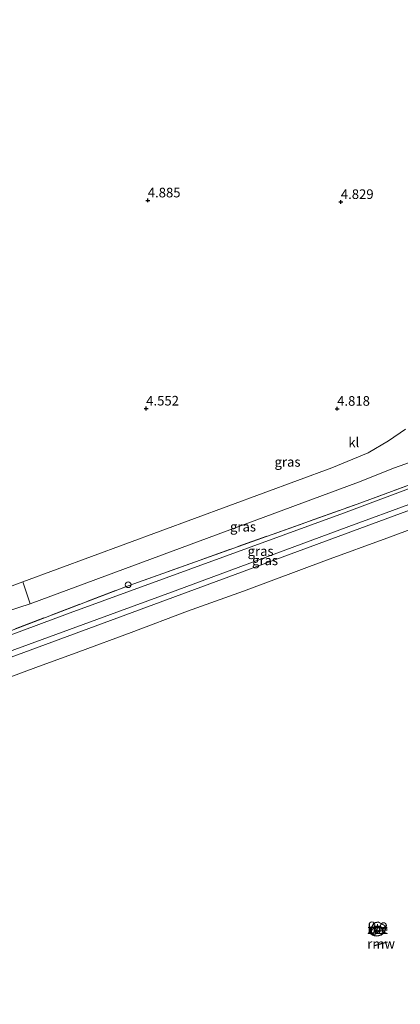
# Model space of a CAD drawing. Units: metres. Extents: x 99989 to 110004, y 493748 to 500003.
# Drawn here: x 100162 to 100261, y 498255 to 498511 of the extents above; entities that cross this region are included whole.
import ezdxf
from ezdxf.enums import TextEntityAlignment as Align

# ---------------------------------------------------------------- set-up
doc = ezdxf.new("R2010")
doc.units = ezdxf.units.M
doc.linetypes.add('IE-TERREINAFSCHEIDING', pattern=[10, 8, -2])
doc.layers.get('0').update_dxf_attribs({"lineweight": 25})
for name, color, linetype, lineweight in [('B-ME-GW-HOOGTEPUNT-S-B1', 10, 'Continuous', 25), ('B-ME-GW-KRUINLIJN-L-B1', 93, 'Continuous', 18), ('B-ME-GW-TEENLIJN-L-B1', 93, 'Continuous', 18), ('B-ME-IE-GRASLAND-GV-B6', 93, 'Continuous', 18), ('B-ME-IE-INRICHTINGSELEMENT-S-B1', 253, 'Continuous', 18), ('B-ME-IE-TERREINAFSCHEIDING-RASTERHEKWERK-L-B1', 8, 'IE-TERREINAFSCHEIDING', 18), ('B-ME-KW-REMMINGWERK-L-B1', 10, 'Continuous', 25), ('B-ME-MW-MUUR-GV-B6', 8, 'IE-TERREINAFSCHEIDING-KUNSTMATIG', 18), ('B-ME-OB-BEKLEDING-GV-B6', 253, 'Continuous', 18), ('B-ME-OB-WATERLIJN-L-B1', 133, 'OB-WATERLIJN', 18), ('B-ME-OG-WATER-GV-B6', 153, 'Continuous', 18), ('B-ME-VH-VERH_SOORT-BETON-OVERIG-GV-B6', 8, 'IE-TERREINAFSCHEIDING-NATUURLIJK-HOUTWAL', 18), ('B-ME-VH-VERH_SOORT-BITUMEN-GV-B6', 8, 'IE-TERREINAFSCHEIDING-NATUURLIJK-HOUTWAL', 18), ('B-ME-VH-VERH_SOORT-KLINKERS-GV-B6', 8, 'IE-TERREINAFSCHEIDING-NATUURLIJK-HOUTWAL', 18), ('B-ME-VV-BOLDER-S-B1', 213, 'Continuous', 18), ('B-ME-VV-SCHEEPVAARTTEKENS-S-B1', 13, 'Continuous', 18)]:
    doc.layers.add(name, color=color, linetype=linetype, lineweight=lineweight)
doc.styles.add('NLCS-ISO', font='NLCS-ISO.TTF')
doc.linetypes.add('IE-TERREINAFSCHEIDING-KUNSTMATIG', pattern='A,4,[82,NLCS.SHX,S=0.75,R=90,X=0,Y=0],4,-2', length=10)
doc.linetypes.add('IE-TERREINAFSCHEIDING-NATUURLIJK-HOUTWAL', pattern='A,7,-1.5,[67,NLCS.SHX,S=0.75,R=45,X=0,Y=0],-1.5,7,-1.5,[70,NLCS.SHX,S=0.75,R=0,X=0,Y=0],-1.5', length=20)
doc.linetypes.add('OB-WATERLIJN', pattern='A,10,[32,NLCS.SHX,S=2,R=0,X=0,Y=0],-12', length=22)

# ---------------------------------------------------------------- blocks, each defined once
blk = doc.blocks.new('dtb')
blk.add_circle((0, 0), 0.75)
blk = doc.blocks.new('bolder')
for p, q in [((-0.75, 0), (-1.25, 0)), ((-0.75, 0.75), (-0.75, -0.75)), ((0.75, 0.75), (-0.75, 0.75)), ((0.75, -0.75), (0.75, 0.75)), ((0.75, 0), (1.25, 0)), ((-0.75, -0.75), (0.75, -0.75))]:
    blk.add_line(p, q)
blk.add_circle((0, 0), 0.673)
blk = doc.blocks.new('hoogtepunt')
for p, q in [((-0.5, 0), (0.5, 0)), ((0, 0.5), (0, -0.5))]:
    blk.add_line(p, q)

msp = doc.modelspace()

# ---------------------------------------------------------------- linework, layer by layer
at = {"layer": 'B-ME-GW-KRUINLIJN-L-B1'}
for points in [[(100304.3, 498404.71, 5.09), (100290.6, 498399.38, 5.05), (100246.45, 498382.85, 5.02), (100175.33, 498356.88, 5.06), (100142.64, 498344.78, 5.02)], [(100308.02, 498400.41, 3.09), (100307.61, 498400.05, 3.11), (100306.33, 498399.38, 3.13), (100253.93, 498380.08, 3.04), (100197.07, 498359.11, 3.08), (100144.6, 498339.75, 2.99)]]:
    msp.add_polyline3d(points, dxfattribs=at)
at = {"layer": 'B-ME-GW-TEENLIJN-L-B1'}
msp.add_polyline3d([(100307.1, 498401.4, 3), (100297.45, 498397.61, 3.09), (100247.77, 498379.42, 3.1), (100202.6, 498362.66, 3.12), (100144.02, 498341.23, 3.12)], dxfattribs=at)
at = {"layer": 'B-ME-IE-GRASLAND-GV-B6'}
for points in [[(100262.59, 498404.71, 5.24), (100258.1, 498401.7, 5.18), (100252.81, 498398.54, 5.16), (100243.35, 498394.64, 5.08), (100163.01, 498364.94, 5.21), (100154.19, 498361.69, 5.25), (100148, 498359.85, 5.49), (100143.27, 498358.69, 5.91), (100143.77, 498360.05, 5.68), (100151.52, 498362.75, 5.25), (100151.2, 498363.36, 5.15), (100149.09, 498363.06, 5.04), (100144.25, 498362.52, 5.04), (100145.42, 498386.92, 4.82), (100147.17, 498415.51, 4.87), (100149.07, 498446.41, 4.82), (100150.84, 498475.27, 4.81), (100152.83, 498507.81, 4.78), (100154.99, 498543.06, 4.74), (100161.4, 498647.57, 5.03), (100185.63, 498644.21, 5.1)], [(100298.74, 498412.8, 5.38), (100298.65, 498412.28, 5.39), (100298.2, 498409.55, 5.46), (100298.7, 498408.22, 5.41), (100298.89, 498407.73, 5.41), (100300.17, 498404.16, 5.29), (100300.3, 498403.77, 5.17), (100250, 498385.23, 5.17), (100190.7, 498364.07, 5.16), (100142.33, 498345.58, 5.12), (100140.9, 498349.51, 5.37), (100153.06, 498354.46, 5.32), (100140.48, 498350.77, 6.21), (100140.29, 498351.85, 6.21), (100149.58, 498354.32, 5.47), (100164.94, 498359.27, 5.23), (100250.31, 498390.93, 5.23), (100259.72, 498394.67, 5.24), (100282.17, 498402.59, 5.37), (100292, 498405.94, 5.39), (100295.06, 498409.38, 5.4), (100296.65, 498412.13, 5.41), (100296.88, 498413.07, 5.42), (100298.74, 498412.8, 5.38)], [(100290.6, 498399.38, 5.05), (100246.45, 498382.85, 5.02), (100175.33, 498356.88, 5.06), (100142.64, 498344.78, 5.02), (100142.33, 498345.58, 5.12), (100190.7, 498364.07, 5.16), (100250, 498385.23, 5.17), (100300.3, 498403.77, 5.17)], [(100307.1, 498401.4, 3), (100297.45, 498397.61, 3.09), (100247.77, 498379.42, 3.1), (100202.6, 498362.66, 3.12), (100144.02, 498341.23, 3.12), (100142.64, 498344.78, 5.02), (100175.33, 498356.88, 5.06), (100246.45, 498382.85, 5.02), (100290.6, 498399.38, 5.05), (100304.3, 498404.71, 5.09), (100307.1, 498401.4, 3)], [(100308.02, 498400.41, 3.09), (100307.61, 498400.05, 3.11), (100306.33, 498399.38, 3.13), (100253.93, 498380.08, 3.04), (100197.07, 498359.11, 3.08), (100144.6, 498339.75, 2.99), (100144.02, 498341.23, 3.12), (100202.6, 498362.66, 3.12), (100247.77, 498379.42, 3.1), (100297.45, 498397.61, 3.09), (100307.1, 498401.4, 3), (100308.02, 498400.41, 3.09)]]:
    msp.add_polyline3d(points, dxfattribs=at)
at = {"layer": 'B-ME-IE-TERREINAFSCHEIDING-RASTERHEKWERK-L-B1'}
msp.add_line((100257.01, 498275.63, 5.01), (100256.17, 498276.06, 5.01), dxfattribs=at)
msp.add_polyline3d([(100142.33, 498345.58, 5.12), (100190.7, 498364.07, 5.16), (100250, 498385.23, 5.17), (100300.3, 498403.77, 5.17)], dxfattribs=at)
at = {"layer": 'B-ME-KW-REMMINGWERK-L-B1'}
msp.add_line((100254.52, 498270.33, 4.84), (100257.89, 498271.26, 4.84), dxfattribs=at)
at = {"layer": 'B-ME-MW-MUUR-GV-B6'}
for points in [[(100257.39, 498275.48, 0.62), (100257.36, 498274.41, 0.62), (100256.99, 498273.72, 0.62), (100256.72, 498273.47, 0.62), (100256.19, 498273.06, 0.62), (100255.64, 498272.87, 0.62), (100255.08, 498272.76, 0.62), (100254.4, 498272.88, 0.62), (100253.95, 498273.06, 0.62), (100253.54, 498273.42, 0.62), (100253.23, 498273.82, 0.62), (100253.12, 498274.04, 0.62), (100254.29, 498276.24, 0.62), (100255.43, 498276.52, 0.62), (100257.39, 498275.48, 0.62)], [(100254.37, 498276.17, 4.99), (100253.23, 498274.04, 5.01), (100253.31, 498273.87, 5.02), (100253.61, 498273.49, 5.02), (100254.04, 498273.16, 5.02), (100254.42, 498273, 5.02), (100255.05, 498272.88, 5.04), (100255.57, 498272.96, 5.04), (100256.11, 498273.15, 5.04), (100256.66, 498273.54, 5.04), (100256.9, 498273.76, 5.04), (100257.11, 498274.11, -1.01), (100257.26, 498274.42, 5.03), (100257.27, 498274.91, 5.03), (100257.29, 498275.42, 5.01), (100255.42, 498276.41, 5), (100254.37, 498276.17, 4.99)]]:
    msp.add_polyline3d(points, dxfattribs=at)
at = {"layer": 'B-ME-OB-BEKLEDING-GV-B6'}
msp.add_polyline3d([(100277.11, 498383.56, 0.62), (100257.69, 498376.34, 0.62), (100242.04, 498370.59, 0.62), (100227.62, 498365.26, 0.62), (100220.39, 498362.54, 0.62), (100205.89, 498357.32, 0.62), (100191.19, 498351.83, 0.62), (100177.55, 498346.8, 0.62), (100166.42, 498342.71, 0.62), (100155.79, 498338.76, 0.62), (100146.87, 498335.56, 0.62), (100144.6, 498339.75, 2.99), (100197.07, 498359.11, 3.08), (100253.93, 498380.08, 3.04), (100306.33, 498399.38, 3.13)], dxfattribs=at)
at = {"layer": 'B-ME-OB-WATERLIJN-L-B1'}
for points in [[(100146.87, 498335.56, 0.62), (100155.79, 498338.76, 0.62), (100166.42, 498342.71, 0.62), (100177.55, 498346.8, 0.62), (100191.19, 498351.83, 0.62), (100205.89, 498357.32, 0.62), (100220.39, 498362.54, 0.62), (100227.62, 498365.26, 0.62), (100242.04, 498370.59, 0.62), (100257.69, 498376.34, 0.62), (100277.11, 498383.56, 0.62)], [(100257.39, 498275.48, 0.62), (100257.36, 498274.41, 0.62), (100256.99, 498273.72, 0.62), (100256.72, 498273.47, 0.62), (100256.19, 498273.06, 0.62), (100255.64, 498272.87, 0.62), (100255.08, 498272.76, 0.62), (100254.4, 498272.88, 0.62), (100253.95, 498273.06, 0.62), (100253.54, 498273.42, 0.62), (100253.23, 498273.82, 0.62), (100253.12, 498274.04, 0.62), (100254.29, 498276.24, 0.62), (100255.43, 498276.52, 0.62), (100257.39, 498275.48, 0.62)]]:
    msp.add_polyline3d(points, dxfattribs=at)
at = {"layer": 'B-ME-OG-WATER-GV-B6'}
for points in [[(100148.58, 498234.73, 0.62), (100149.96, 498326.76, 0.62), (100146.87, 498335.56, 0.62), (100155.79, 498338.76, 0.62), (100166.42, 498342.71, 0.62), (100177.55, 498346.8, 0.62), (100191.19, 498351.83, 0.62), (100205.89, 498357.32, 0.62), (100220.39, 498362.54, 0.62), (100227.62, 498365.26, 0.62), (100242.04, 498370.59, 0.62), (100257.69, 498376.34, 0.62), (100277.11, 498383.56, 0.62)], [(100257.39, 498275.48, 0.62), (100255.43, 498276.52, 0.62), (100254.29, 498276.24, 0.62), (100253.12, 498274.04, 0.62), (100253.23, 498273.82, 0.62), (100253.54, 498273.42, 0.62), (100253.95, 498273.06, 0.62), (100254.4, 498272.88, 0.62), (100255.08, 498272.76, 0.62), (100255.64, 498272.87, 0.62), (100256.19, 498273.06, 0.62), (100256.72, 498273.47, 0.62), (100256.99, 498273.72, 0.62), (100257.36, 498274.41, 0.62), (100257.39, 498275.48, 0.62)]]:
    msp.add_polyline3d(points, dxfattribs=at)
at = {"layer": 'B-ME-VH-VERH_SOORT-BETON-OVERIG-GV-B6'}
msp.add_polyline3d([(100257.11, 498274.11, -1.01), (100256.9, 498273.76, 5.04), (100256.66, 498273.54, 5.04), (100256.11, 498273.15, 5.04), (100255.57, 498272.96, 5.04), (100255.05, 498272.88, 5.04), (100254.42, 498273, 5.02), (100254.04, 498273.16, 5.02), (100253.61, 498273.49, 5.02), (100253.31, 498273.87, 5.02), (100253.23, 498274.04, 5.01), (100254.37, 498276.17, 4.99), (100255.42, 498276.41, 5), (100257.29, 498275.42, 5.01), (100257.27, 498274.91, 5.03), (100257.26, 498274.42, 5.03), (100257.11, 498274.11, -1.01)], dxfattribs=at)
at = {"layer": 'B-ME-VH-VERH_SOORT-BITUMEN-GV-B6'}
msp.add_polyline3d([(100164.94, 498359.27, 5.23), (100149.58, 498354.32, 5.47), (100140.29, 498351.85, 6.21), (100143.27, 498358.69, 5.91), (100148, 498359.85, 5.49), (100154.19, 498361.69, 5.25), (100163.01, 498364.94, 5.21), (100164.94, 498359.27, 5.23)], dxfattribs=at)
at = {"layer": 'B-ME-VH-VERH_SOORT-KLINKERS-GV-B6'}
msp.add_polyline3d([(100282.17, 498402.59, 5.37), (100259.72, 498394.67, 5.24), (100250.31, 498390.93, 5.23), (100164.94, 498359.27, 5.23), (100163.01, 498364.94, 5.21), (100243.35, 498394.64, 5.08), (100252.81, 498398.54, 5.16), (100258.1, 498401.7, 5.18), (100262.59, 498404.71, 5.24)], dxfattribs=at)

# ---------------------------------------------------------------- block references
at = {"layer": 'B-ME-GW-HOOGTEPUNT-S-B1', "rotation": 90}
for p in [(100195.52, 498464.25, 4.89), (100195.52, 498464.25, 4.89), (100245.74, 498463.84, 4.83), (100245.74, 498463.84, 4.83), (100195.11, 498410.09, 4.55), (100195.11, 498410.09, 4.55), (100244.78, 498410.03, 4.82), (100244.78, 498410.03, 4.82)]:
    msp.add_blockref('hoogtepunt', p, dxfattribs=at)
at = {"layer": 'B-ME-IE-INRICHTINGSELEMENT-S-B1', "rotation": 90}
for p in [(100253.83, 498275.71, 4.6), (100256.84, 498275.53, 4.53), (100254.46, 498274.02, 4.97)]:
    msp.add_blockref('dtb', p, dxfattribs=at)
at = {"layer": 'B-ME-VV-BOLDER-S-B1', "rotation": 90}
msp.add_blockref('bolder', (100255.23, 498274.61, 4.93), dxfattribs=at)
at = {"layer": 'B-ME-VV-SCHEEPVAARTTEKENS-S-B1', "rotation": 90}
msp.add_blockref('dtb', (100190.42, 498364.22, 5.08), dxfattribs=at)

# ---------------------------------------------------------------- texts
at = {"layer": 'B-ME-GW-HOOGTEPUNT-S-B1', "ltscale": 0.2, "style": 'NLCS-ISO'}
for s, p in [('4.885', (100195.52, 498464.25, 4.89)), ('4.885', (100195.52, 498464.25, 4.89)), ('4.829', (100245.74, 498463.84, 4.83)), ('4.829', (100245.74, 498463.84, 4.83)), ('4.552', (100195.11, 498410.09, 4.55)), ('4.552', (100195.11, 498410.09, 4.55)), ('4.818', (100244.78, 498410.03, 4.82)), ('4.818', (100244.78, 498410.03, 4.82))]:
    msp.add_text(s, height=2.5, dxfattribs=at).set_placement(p, align=Align.BOTTOM_LEFT)
at = {"layer": 'B-ME-IE-GRASLAND-GV-B6', "ltscale": 0.2, "style": 'NLCS-ISO'}
for p in [(100231.87, 498396.19), (100220.29, 498379.33), (100224.87, 498372.97), (100226.02, 498370.57)]:
    msp.add_text('gras', height=2.5, dxfattribs=at).set_placement(p, align=Align.MIDDLE_CENTER)
at = {"layer": 'B-ME-KW-REMMINGWERK-L-B1', "ltscale": 0.2, "style": 'NLCS-ISO'}
msp.add_text('rmw', height=2.5, dxfattribs=at).set_placement((100256.2, 498270.8), align=Align.MIDDLE_CENTER)
at = {"layer": 'B-ME-MW-MUUR-GV-B6', "ltscale": 0.2, "style": 'NLCS-ISO'}
msp.add_text('mr', height=2.5, dxfattribs=at).set_placement((100255.31, 498274.59), align=Align.MIDDLE_CENTER)
msp.add_text('mr', height=2.5, dxfattribs=at).set_placement((100255.31, 498274.59), align=Align.MIDDLE_CENTER)
at = {"layer": 'B-ME-OG-WATER-GV-B6', "ltscale": 0.2, "style": 'NLCS-ISO'}
msp.add_text('zee', height=2.5, dxfattribs=at).set_placement((100255.31, 498274.59), align=Align.MIDDLE_CENTER)
at = {"layer": 'B-ME-VH-VERH_SOORT-BETON-OVERIG-GV-B6', "ltscale": 0.2, "style": 'NLCS-ISO'}
msp.add_text('bet', height=2.5, dxfattribs=at).set_placement((100255.31, 498274.59), align=Align.MIDDLE_CENTER)
at = {"layer": 'B-ME-VH-VERH_SOORT-KLINKERS-GV-B6', "ltscale": 0.2, "style": 'NLCS-ISO'}
msp.add_text('kl', height=2.5, dxfattribs=at).set_placement((100249.11, 498401.27), align=Align.MIDDLE_CENTER)

doc.saveas('drawing.dxf')
